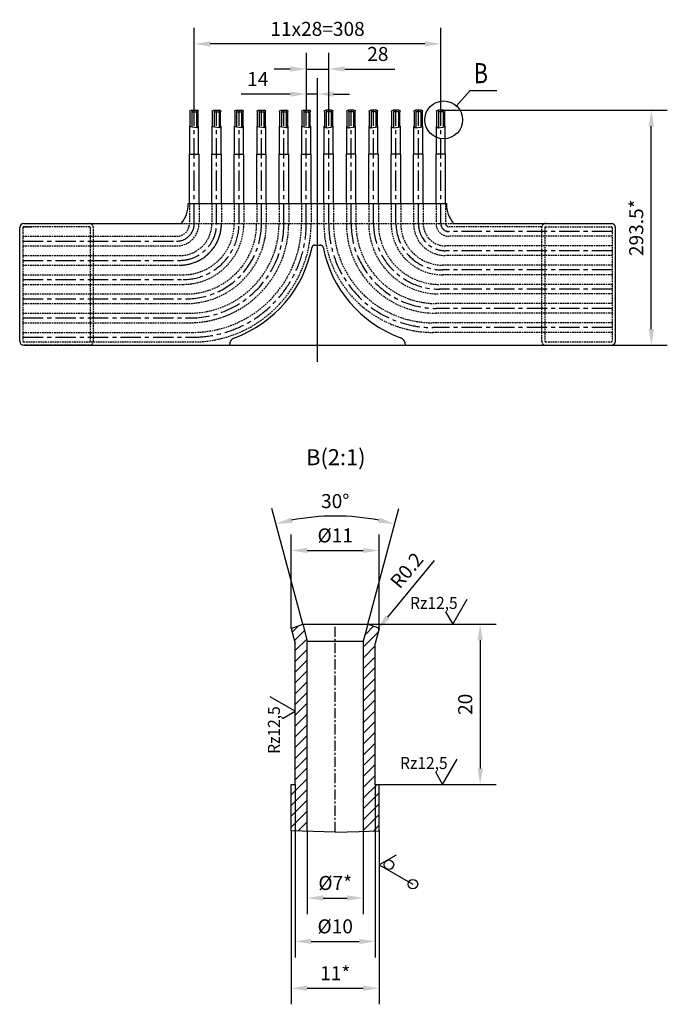
# Model space of a CAD drawing. Extents: x 27 to 7384, y -1038 to 6329.
# Drawn here: x 3907 to 4716, y 3249 to 4480 of the extents above; entities that cross this region are included whole.
import ezdxf
from ezdxf.enums import TextEntityAlignment as Align

# ---------------------------------------------------------------- set-up
doc = ezdxf.new("R2010")
doc.units = 0
doc.header["$LTSCALE"] = 8
doc.header["$PDMODE"] = 3
doc.linetypes.add('CENTER', pattern=[50.8, 31.75, -6.35, 6.35, -6.35])
doc.linetypes.add('HIDDEN', pattern=[0.375, 0.25, -0.125])
doc.layers.get('0').update_dxf_attribs({"linetype": 'CONTINUOUS'})
doc.layers.get('DEFPOINTS').update_dxf_attribs({"linetype": 'CONTINUOUS'})
for name, color, linetype in [('1', 1, 'CONTINUOUS'), ('2', 5, 'HIDDEN'), ('3', 3, 'CENTER'), ('4', 4, 'CONTINUOUS'), ('CENTER', 3, 'CENTER'), ('DIM', 7, 'CONTINUOUS'), ('HATCH', 3, 'CONTINUOUS')]:
    doc.layers.add(name, color=color, linetype=linetype)
doc.styles.add('A', font='ROMANS.SHX', dxfattribs={"width": 0.8})
doc.styles.add('NN', font='nika2.shx')
doc.dimstyles.new('1-10', dxfattribs={"dimscale": 5, "dimtxt": 3.5, "dimasz": 4, "dimexe": 4, "dimexo": 0, "dimgap": 2, "dimtad": 1, "dimlfac": 0.1, "dimdsep": 46, "dimtxsty": 'A', "dimcen": -10, "dimclrd": 256, "dimclre": 7, "dimclrt": 256, "dimadec": 0, "dimazin": 0, "dimtfac": 1, "dimtmove": 0, "dimatfit": 3, "dimfxl": 0, "dimtolj": 1, "dimtzin": 0, "dimlwd": -1, "dimarcsym": 0})
doc.dimstyles.new('1-5', dxfattribs={"dimscale": 5, "dimtxt": 3.5, "dimasz": 4, "dimexe": 4, "dimexo": 0, "dimgap": 2, "dimtad": 1, "dimdsep": 46, "dimtxsty": 'A', "dimcen": -10, "dimclrd": 256, "dimclre": 7, "dimclrt": 256, "dimadec": 0, "dimazin": 0, "dimtfac": 1, "dimtmove": 0, "dimatfit": 3, "dimfxl": 0, "dimtolj": 1, "dimtzin": 0, "dimlwd": -1, "dimarcsym": 0})

# ---------------------------------------------------------------- blocks, each defined once
blk = doc.blocks.new('*D117')
at = {"layer": 'DEFPOINTS', "color": 0}
for p in [(4353.7, 3717.7, -1325), (4353.8, 3717.8, -1323)]:
    blk.add_point(p, dxfattribs=at)
at = {"layer": 'DIM'}
for p, q in [((4424.8, 3803.7), (4366.5, 3733.2)), ((4353.7, 3717.7), (4353.8, 3717.8))]:
    blk.add_line(p, q, dxfattribs=at)
blk.add_solid([(4363.9, 3735.3), (4369.1, 3731), (4353.8, 3717.8)], dxfattribs=at)
at = {"layer": 'DIM', "insert": (4390.4, 3791.5), "char_height": 17.5, "attachment_point": 5, "rotation": 50.4189, "style": 'A'}
blk.add_mtext('\\A1;R0.2', dxfattribs=at)
blk = doc.blocks.new('OBR')
for p, q in [((0, 0), (4.03, 6.99)), ((-2.01, 3.49), (0, 0))]:
    blk.add_line(p, q)
at = {"style": 'NN', "width": 0.95}
blk.add_attdef('ÊËÀÑÑ', text='', height=4, dxfattribs=at).set_placement((1.38, 4.25), align=Align.RIGHT)
blk = doc.blocks.new('*D116')
at = {"layer": 'DEFPOINTS', "color": 0}
for p in [(4356.1, 3816.4), (4246.1, 3719.1), (4356.1, 3719.1)]:
    blk.add_point(p, dxfattribs=at)
at = {"layer": 'DIM', "color": 7, "lineweight": -2}
for p, q in [((4246.1, 3719.1), (4246.1, 3836.4)), ((4356.1, 3719.1), (4356.1, 3836.4))]:
    blk.add_line(p, q, dxfattribs=at)
at = {"layer": 'DIM'}
blk.add_line((4266.1, 3816.4), (4336.1, 3816.4), dxfattribs=at)
for points in [[(4266.1, 3819.8), (4266.1, 3813.1), (4246.1, 3816.4)], [(4336.1, 3819.8), (4336.1, 3813.1), (4356.1, 3816.4)]]:
    blk.add_solid(points, dxfattribs=at)
at = {"layer": 'DIM', "insert": (4301.1, 3835.2), "char_height": 17.5, "attachment_point": 5, "style": 'A'}
blk.add_mtext('\\A1;%%c11', dxfattribs=at)
blk = doc.blocks.new('*D115')
at = {"layer": 'DEFPOINTS', "color": 0}
for p in [(4246.1, 3466), (4356.1, 3466), (4356.1, 3269.4)]:
    blk.add_point(p, dxfattribs=at)
at = {"layer": 'DIM', "color": 7, "lineweight": -2}
for p, q in [((4246.1, 3466), (4246.1, 3249.4)), ((4356.1, 3466), (4356.1, 3249.4))]:
    blk.add_line(p, q, dxfattribs=at)
at = {"layer": 'DIM'}
blk.add_line((4266.1, 3269.4), (4336.1, 3269.4), dxfattribs=at)
for points in [[(4266.1, 3272.8), (4266.1, 3266.1), (4246.1, 3269.4)], [(4336.1, 3272.8), (4336.1, 3266.1), (4356.1, 3269.4)]]:
    blk.add_solid(points, dxfattribs=at)
at = {"layer": 'DIM', "insert": (4301.1, 3288.2), "char_height": 17.5, "attachment_point": 5, "style": 'A'}
blk.add_mtext('\\A1;11*', dxfattribs=at)
blk = doc.blocks.new('*D114')
at = {"layer": 'DEFPOINTS', "color": 0}
for p in [(4266.1, 3465.5), (4336.1, 3465.3), (4336.1, 3382.2)]:
    blk.add_point(p, dxfattribs=at)
at = {"layer": 'DIM', "color": 7, "lineweight": -2}
for p, q in [((4266.1, 3465.5), (4266.1, 3362.2)), ((4336.1, 3465.3), (4336.1, 3362.2))]:
    blk.add_line(p, q, dxfattribs=at)
at = {"layer": 'DIM'}
blk.add_line((4286.1, 3382.2), (4316.1, 3382.2), dxfattribs=at)
for points in [[(4286.1, 3385.6), (4286.1, 3378.9), (4266.1, 3382.2)], [(4316.1, 3385.6), (4316.1, 3378.9), (4336.1, 3382.2)]]:
    blk.add_solid(points, dxfattribs=at)
at = {"layer": 'DIM', "insert": (4301.1, 3401), "char_height": 17.5, "attachment_point": 5, "style": 'A'}
blk.add_mtext('\\A1;%%c7*', dxfattribs=at)
blk = doc.blocks.new('*D113')
at = {"layer": 'DEFPOINTS', "color": 0}
for p in [(4251.1, 3524.2), (4351.1, 3524.2), (4351.1, 3328)]:
    blk.add_point(p, dxfattribs=at)
at = {"layer": 'DIM', "color": 7, "lineweight": -2}
for p, q in [((4251.1, 3524.2), (4251.1, 3308)), ((4351.1, 3524.2), (4351.1, 3308))]:
    blk.add_line(p, q, dxfattribs=at)
at = {"layer": 'DIM'}
blk.add_line((4271.1, 3328), (4331.1, 3328), dxfattribs=at)
for points in [[(4271.1, 3331.3), (4271.1, 3324.7), (4251.1, 3328)], [(4331.1, 3331.3), (4331.1, 3324.7), (4351.1, 3328)]]:
    blk.add_solid(points, dxfattribs=at)
at = {"layer": 'DIM', "insert": (4301.1, 3346.8), "char_height": 17.5, "attachment_point": 5, "style": 'A'}
blk.add_mtext('\\A1;%%c10', dxfattribs=at)
blk = doc.blocks.new('*D112')
at = {"layer": 'DEFPOINTS', "color": 0}
for p in [(4336.8, 3724.2), (4356.1, 3524.2), (4482.1, 3524.2)]:
    blk.add_point(p, dxfattribs=at)
at = {"layer": 'DIM', "color": 7, "lineweight": -2}
for p, q in [((4336.8, 3724.2), (4502.1, 3724.2)), ((4356.1, 3524.2), (4502.1, 3524.2))]:
    blk.add_line(p, q, dxfattribs=at)
at = {"layer": 'DIM'}
blk.add_line((4482.1, 3704.2), (4482.1, 3544.2), dxfattribs=at)
for points in [[(4478.8, 3704.2), (4485.5, 3704.2), (4482.1, 3724.2)], [(4478.8, 3544.2), (4485.5, 3544.2), (4482.1, 3524.2)]]:
    blk.add_solid(points, dxfattribs=at)
at = {"layer": 'DIM', "insert": (4463.4, 3624.2), "char_height": 17.5, "attachment_point": 5, "rotation": 90, "style": 'A'}
blk.add_mtext('\\A1;20', dxfattribs=at)
blk = doc.blocks.new('*D128')
at = {"layer": 'DEFPOINTS', "color": 0}
for p in [(4265, 4386.6), (4279, 4370.6), (4265, 4366.4)]:
    blk.add_point(p, dxfattribs=at)
at = {"layer": 'DIM', "color": 7, "lineweight": -2}
for p, q in [((4265, 4366.4), (4265, 4406.6)), ((4279, 4370.6), (4279, 4406.6))]:
    blk.add_line(p, q, dxfattribs=at)
at = {"layer": 'DIM'}
for p, q in [((4245, 4386.6), (4183.6, 4386.6)), ((4279, 4386.6), (4265, 4386.6)), ((4299, 4386.6), (4319, 4386.6))]:
    blk.add_line(p, q, dxfattribs=at)
for points in [[(4245, 4389.9), (4245, 4383.3), (4265, 4386.6)], [(4299, 4389.9), (4299, 4383.3), (4279, 4386.6)]]:
    blk.add_solid(points, dxfattribs=at)
at = {"layer": 'DIM', "insert": (4204.3, 4405.4), "char_height": 17.5, "attachment_point": 5, "style": 'A'}
blk.add_mtext('\\A1;14', dxfattribs=at)
blk = doc.blocks.new('*D129')
at = {"layer": 'DEFPOINTS', "color": 0}
for p in [(4293, 4417.9), (4265, 4370.6), (4293, 4366.4)]:
    blk.add_point(p, dxfattribs=at)
at = {"layer": 'DIM', "color": 7, "lineweight": -2}
for p, q in [((4265, 4370.6), (4265, 4437.9)), ((4293, 4366.4), (4293, 4437.9))]:
    blk.add_line(p, q, dxfattribs=at)
at = {"layer": 'DIM'}
for p, q in [((4245, 4417.9), (4225, 4417.9)), ((4265, 4417.9), (4293, 4417.9)), ((4313, 4417.9), (4375.6, 4417.9))]:
    blk.add_line(p, q, dxfattribs=at)
for points in [[(4245, 4421.3), (4245, 4414.6), (4265, 4417.9)], [(4313, 4421.3), (4313, 4414.6), (4293, 4417.9)]]:
    blk.add_solid(points, dxfattribs=at)
at = {"layer": 'DIM', "insert": (4354.3, 4436.7), "char_height": 17.5, "attachment_point": 5, "style": 'A'}
blk.add_mtext('\\A1;28', dxfattribs=at)
blk = doc.blocks.new('*D130')
at = {"layer": 'DEFPOINTS', "color": 0}
for p in [(4125, 4449.3), (4125, 4366.4), (4433, 4366.4)]:
    blk.add_point(p, dxfattribs=at)
at = {"layer": 'DIM', "color": 7, "lineweight": -2}
for p, q in [((4125, 4366.4), (4125, 4469.3)), ((4433, 4366.4), (4433, 4469.3))]:
    blk.add_line(p, q, dxfattribs=at)
at = {"layer": 'DIM'}
blk.add_line((4413, 4449.3), (4145, 4449.3), dxfattribs=at)
for points in [[(4145, 4452.6), (4145, 4445.9), (4125, 4449.3)], [(4413, 4452.6), (4413, 4445.9), (4433, 4449.3)]]:
    blk.add_solid(points, dxfattribs=at)
at = {"layer": 'DIM', "insert": (4279, 4468), "char_height": 17.5, "attachment_point": 5, "style": 'A'}
blk.add_mtext('\\A1;11x28=308', dxfattribs=at)
blk = doc.blocks.new('*D132')
at = {"layer": 'DEFPOINTS', "color": 0}
for p in [(4433, 4366.4), (4695.9, 4366.4), (4646, 4072.9)]:
    blk.add_point(p, dxfattribs=at)
at = {"layer": 'DIM', "color": 7, "lineweight": -2}
for p, q in [((4433, 4366.4), (4715.9, 4366.4)), ((4646, 4072.9), (4715.9, 4072.9))]:
    blk.add_line(p, q, dxfattribs=at)
at = {"layer": 'DIM'}
blk.add_line((4695.9, 4092.9), (4695.9, 4346.4), dxfattribs=at)
for points in [[(4692.5, 4346.4), (4699.2, 4346.4), (4695.9, 4366.4)], [(4692.5, 4092.9), (4699.2, 4092.9), (4695.9, 4072.9)]]:
    blk.add_solid(points, dxfattribs=at)
at = {"layer": 'DIM', "insert": (4677.1, 4219.6), "char_height": 17.5, "attachment_point": 5, "rotation": 90, "style": 'A'}
blk.add_mtext('\\A1;293.5*', dxfattribs=at)
blk = doc.blocks.new('*D133')
at = {"layer": 'DEFPOINTS', "color": 0}
for p in [(4326.1, 3858.3), (4260.5, 3724.2), (4341.8, 3724.2), (4266.1, 3702.9), (4336.1, 3702.9)]:
    blk.add_point(p, dxfattribs=at)
at = {"layer": 'DIM', "color": 7, "lineweight": -2}
for p, q in [((4260.5, 3724.2), (4221.9, 3869)), ((4341.8, 3724.2), (4380.4, 3869))]:
    blk.add_line(p, q, dxfattribs=at)
at = {"layer": 'DIM'}
blk.add_arc((4301.1, 3571.5), 287.9, 79.0717, 100.9283, dxfattribs=at)
for points in [[(4247.3, 3850.9), (4245.8, 3857.4), (4227.1, 3849.6)], [(4356.5, 3857.4), (4355, 3850.9), (4375.2, 3849.6)]]:
    blk.add_solid(points, dxfattribs=at)
at = {"layer": 'DIM', "insert": (4301.1, 3878.1), "char_height": 17.5, "attachment_point": 5, "style": 'A'}
blk.add_mtext('\\A1;30°', dxfattribs=at)
blk = doc.blocks.new('nobr90')
at = {"layer": '4'}
blk.add_lwpolyline([(3.49, 2.01), (0, 0), (6.99, -4.03)], dxfattribs=at)
blk.add_circle((2, 0), 1, dxfattribs=at)

msp = doc.modelspace()

# ---------------------------------------------------------------- hatches: boundary and pattern name
at = {"layer": 'HATCH'}
h = msp.add_hatch(dxfattribs=at)
h.set_pattern_fill('ANSI31', color=256, scale=3, style=0)
h.set_pattern_definition([(45, (169.142, 0), (-6.735192, 6.735192), [])])
h.paths.add_polyline_path([(4266.138, 3702.922), (4260.464, 3724.229), (4246.311, 3719.145, 0.38964282), (4246.185, 3718.905), (4251.138, 3700.305), (4251.138, 3524.229), (4246.138, 3524.229), (4246.138, 3465.955), (4266.138, 3465.48)])
h.paths.add_polyline_path([(4351.138, 3700.305), (4355.623, 3717.15, 0.35824991), (4354.569, 3719.461), (4341.811, 3724.229), (4336.138, 3702.922), (4336.138, 3465.432), (4356.138, 3465.955), (4356.138, 3524.229), (4351.138, 3524.229)])

# ---------------------------------------------------------------- linework, layer by layer
at = {"layer": '1'}
for p, q in [((4121.398, 4366.359), (4128.532, 4366.359)), ((4121.965, 4364.229), (4127.965, 4364.229)), ((4149.398, 4366.359), (4156.532, 4366.359)), ((4149.965, 4364.229), (4155.965, 4364.229)), ((4177.398, 4366.359), (4184.532, 4366.359)), ((4177.965, 4364.229), (4183.965, 4364.229)), ((4205.398, 4366.359), (4212.532, 4366.359)), ((4205.965, 4364.229), (4211.965, 4364.229)), ((4233.398, 4366.359), (4240.532, 4366.359)), ((4233.965, 4364.229), (4239.965, 4364.229)), ((4261.398, 4366.359), (4268.532, 4366.359)), ((4261.965, 4364.229), (4267.965, 4364.229)), ((4296.537, 4366.359), (4289.402, 4366.359)), ((4295.97, 4364.229), (4289.97, 4364.229)), ((4324.537, 4366.359), (4317.402, 4366.359)), ((4323.97, 4364.229), (4317.97, 4364.229)), ((4352.537, 4366.359), (4345.402, 4366.359)), ((4351.97, 4364.229), (4345.97, 4364.229)), ((4380.537, 4366.359), (4373.402, 4366.359)), ((4379.97, 4364.229), (4373.97, 4364.229)), ((4408.537, 4366.359), (4401.402, 4366.359)), ((4407.97, 4364.229), (4401.97, 4364.229)), ((4436.537, 4366.359), (4429.402, 4366.359)), ((4435.97, 4364.229), (4429.97, 4364.229)), ((4119.965, 4346.359), (4119.465, 4346.359)), ((4119.965, 4346.359), (4119.465, 4346.359)), ((4129.965, 4346.359), (4130.465, 4346.359)), ((4129.965, 4346.359), (4130.465, 4346.359)), ((4147.965, 4346.359), (4147.465, 4346.359)), ((4147.965, 4346.359), (4147.465, 4346.359)), ((4157.965, 4346.359), (4158.465, 4346.359)), ((4157.965, 4346.359), (4158.465, 4346.359)), ((4175.965, 4346.359), (4175.465, 4346.359)), ((4175.965, 4346.359), (4175.465, 4346.359)), ((4185.965, 4346.359), (4186.465, 4346.359)), ((4185.965, 4346.359), (4186.465, 4346.359)), ((4203.965, 4346.359), (4203.465, 4346.359)), ((4203.965, 4346.359), (4203.465, 4346.359)), ((4213.965, 4346.359), (4214.465, 4346.359)), ((4213.965, 4346.359), (4214.465, 4346.359)), ((4231.965, 4346.359), (4231.465, 4346.359)), ((4231.965, 4346.359), (4231.465, 4346.359)), ((4241.965, 4346.359), (4242.465, 4346.359)), ((4241.965, 4346.359), (4242.465, 4346.359)), ((4259.965, 4346.359), (4259.465, 4346.359)), ((4259.965, 4346.359), (4259.465, 4346.359)), ((4269.965, 4346.359), (4270.465, 4346.359)), ((4269.965, 4346.359), (4270.465, 4346.359)), ((4287.97, 4346.359), (4287.47, 4346.359)), ((4287.97, 4346.359), (4287.47, 4346.359)), ((4297.97, 4346.359), (4298.47, 4346.359)), ((4297.97, 4346.359), (4298.47, 4346.359)), ((4315.97, 4346.359), (4315.47, 4346.359)), ((4315.97, 4346.359), (4315.47, 4346.359)), ((4325.97, 4346.359), (4326.47, 4346.359)), ((4325.97, 4346.359), (4326.47, 4346.359)), ((4343.97, 4346.359), (4343.47, 4346.359)), ((4343.97, 4346.359), (4343.47, 4346.359)), ((4353.97, 4346.359), (4354.47, 4346.359)), ((4353.97, 4346.359), (4354.47, 4346.359)), ((4371.97, 4346.359), (4371.47, 4346.359)), ((4371.97, 4346.359), (4371.47, 4346.359)), ((4381.97, 4346.359), (4382.47, 4346.359)), ((4381.97, 4346.359), (4382.47, 4346.359)), ((4399.97, 4346.359), (4399.47, 4346.359)), ((4399.97, 4346.359), (4399.47, 4346.359)), ((4409.97, 4346.359), (4410.47, 4346.359)), ((4409.97, 4346.359), (4410.47, 4346.359)), ((4427.97, 4346.359), (4427.47, 4346.359)), ((4427.97, 4346.359), (4427.47, 4346.359)), ((4437.97, 4346.359), (4438.47, 4346.359)), ((4437.97, 4346.359), (4438.47, 4346.359)), ((4118.965, 4311.359), (4130.965, 4311.359)), ((4146.965, 4311.359), (4158.965, 4311.359)), ((4174.965, 4311.359), (4186.965, 4311.359)), ((4202.965, 4311.359), (4214.965, 4311.359)), ((4230.965, 4311.359), (4242.965, 4311.359)), ((4258.965, 4311.359), (4270.965, 4311.359)), ((4298.97, 4311.359), (4286.97, 4311.359)), ((4326.97, 4311.359), (4314.97, 4311.359)), ((4354.97, 4311.359), (4342.97, 4311.359)), ((4382.97, 4311.359), (4370.97, 4311.359)), ((4410.97, 4311.359), (4398.97, 4311.359)), ((4438.97, 4311.359), (4426.97, 4311.359)), ((4117.466, 4249.859), (4440.468, 4249.859)), ((3906.967, 4077.859), (3906.967, 4219.859)), ((3911.967, 4224.859), (4108.665, 4224.859)), ((4449.27, 4224.859), (4645.967, 4224.859)), ((4650.967, 4077.859), (4650.967, 4219.859)), ((4275.036, 4197.859), (4282.898, 4197.859)), ((3911.967, 4072.859), (4563.967, 4072.859)), ((4032.967, 4072.859), (4524.967, 4072.859)), ((4563.967, 4072.859), (4645.967, 4072.859)), ((4246.138, 3719.083), (4260.464, 3724.229)), ((4246.138, 3719.083), (4251.138, 3700.305)), ((4260.464, 3724.229), (4266.138, 3702.922)), ((4260.464, 3724.229), (4341.811, 3724.229)), ((4341.811, 3724.229), (4336.138, 3702.922)), ((4354.205, 3719.598), (4341.811, 3724.229)), ((4355.623, 3717.15), (4351.138, 3700.305)), ((4246.138, 3524.229), (4251.138, 3524.229)), ((4351.138, 3524.229), (4356.138, 3524.229))]:
    msp.add_line(p, q, dxfattribs=at)
for points in [[(4119.965, 4346.359), (4119.965, 4363.967), (4119.465, 4365.845), (4121.398, 4366.359), (4121.965, 4364.229), (4121.965, 4345.218)], [(4129.965, 4346.359), (4129.965, 4363.967), (4130.465, 4365.845), (4128.532, 4366.359), (4127.965, 4364.229), (4127.965, 4344.361)], [(4147.965, 4346.359), (4147.965, 4363.967), (4147.465, 4365.845), (4149.398, 4366.359), (4149.965, 4364.229), (4149.965, 4345.218)], [(4157.965, 4346.359), (4157.965, 4363.967), (4158.465, 4365.845), (4156.532, 4366.359), (4155.965, 4364.229), (4155.965, 4344.361)], [(4175.965, 4346.359), (4175.965, 4363.967), (4175.465, 4365.845), (4177.398, 4366.359), (4177.965, 4364.229), (4177.965, 4345.218)], [(4185.965, 4346.359), (4185.965, 4363.967), (4186.465, 4365.845), (4184.532, 4366.359), (4183.965, 4364.229), (4183.965, 4344.361)], [(4203.965, 4346.359), (4203.965, 4363.967), (4203.465, 4365.845), (4205.398, 4366.359), (4205.965, 4364.229), (4205.965, 4345.218)], [(4213.965, 4346.359), (4213.965, 4363.967), (4214.465, 4365.845), (4212.532, 4366.359), (4211.965, 4364.229), (4211.965, 4344.361)], [(4231.965, 4346.359), (4231.965, 4363.967), (4231.465, 4365.845), (4233.398, 4366.359), (4233.965, 4364.229), (4233.965, 4345.218)], [(4241.965, 4346.359), (4241.965, 4363.967), (4242.465, 4365.845), (4240.532, 4366.359), (4239.965, 4364.229), (4239.965, 4344.361)], [(4259.965, 4346.359), (4259.965, 4363.967), (4259.465, 4365.845), (4261.398, 4366.359), (4261.965, 4364.229), (4261.965, 4345.218)], [(4269.965, 4346.359), (4269.965, 4363.967), (4270.465, 4365.845), (4268.532, 4366.359), (4267.965, 4364.229), (4267.965, 4344.361)], [(4287.97, 4346.359), (4287.97, 4363.967), (4287.47, 4365.845), (4289.402, 4366.359), (4289.97, 4364.229), (4289.97, 4344.361)], [(4297.97, 4346.359), (4297.97, 4363.967), (4298.47, 4365.845), (4296.537, 4366.359), (4295.97, 4364.229), (4295.97, 4345.218)], [(4315.97, 4346.359), (4315.97, 4363.967), (4315.47, 4365.845), (4317.402, 4366.359), (4317.97, 4364.229), (4317.97, 4344.361)], [(4325.97, 4346.359), (4325.97, 4363.967), (4326.47, 4365.845), (4324.537, 4366.359), (4323.97, 4364.229), (4323.97, 4345.218)], [(4343.97, 4346.359), (4343.97, 4363.967), (4343.47, 4365.845), (4345.402, 4366.359), (4345.97, 4364.229), (4345.97, 4344.361)], [(4353.97, 4346.359), (4353.97, 4363.967), (4354.47, 4365.845), (4352.537, 4366.359), (4351.97, 4364.229), (4351.97, 4345.218)], [(4371.97, 4346.359), (4371.97, 4363.967), (4371.47, 4365.845), (4373.402, 4366.359), (4373.97, 4364.229), (4373.97, 4344.361)], [(4381.97, 4346.359), (4381.97, 4363.967), (4382.47, 4365.845), (4380.537, 4366.359), (4379.97, 4364.229), (4379.97, 4345.218)], [(4399.97, 4346.359), (4399.97, 4363.967), (4399.47, 4365.845), (4401.402, 4366.359), (4401.97, 4364.229), (4401.97, 4344.361)], [(4409.97, 4346.359), (4409.97, 4363.967), (4410.47, 4365.845), (4408.537, 4366.359), (4407.97, 4364.229), (4407.97, 4345.218)], [(4427.97, 4346.359), (4427.97, 4363.967), (4427.47, 4365.845), (4429.402, 4366.359), (4429.97, 4364.229), (4429.97, 4344.361)], [(4437.97, 4346.359), (4437.97, 4363.967), (4438.47, 4365.845), (4436.537, 4366.359), (4435.97, 4364.229), (4435.97, 4345.218)], [(4119.465, 4311.359), (4119.465, 4346.359)], [(4130.465, 4311.359), (4130.465, 4346.359)], [(4147.465, 4311.359), (4147.465, 4346.359)], [(4158.465, 4311.359), (4158.465, 4346.359)], [(4175.465, 4311.359), (4175.465, 4346.359)], [(4186.465, 4311.359), (4186.465, 4346.359)], [(4203.465, 4311.359), (4203.465, 4346.359)], [(4214.465, 4311.359), (4214.465, 4346.359)], [(4231.465, 4311.359), (4231.465, 4346.359)], [(4242.465, 4311.359), (4242.465, 4346.359)], [(4259.465, 4311.359), (4259.465, 4346.359)], [(4270.465, 4311.359), (4270.465, 4346.359)], [(4287.47, 4311.359), (4287.47, 4346.359)], [(4298.47, 4311.359), (4298.47, 4346.359)], [(4315.47, 4311.359), (4315.47, 4346.359)], [(4326.47, 4311.359), (4326.47, 4346.359)], [(4343.47, 4311.359), (4343.47, 4346.359)], [(4354.47, 4311.359), (4354.47, 4346.359)], [(4371.47, 4311.359), (4371.47, 4346.359)], [(4382.47, 4311.359), (4382.47, 4346.359)], [(4399.47, 4311.359), (4399.47, 4346.359)], [(4410.47, 4311.359), (4410.47, 4346.359)], [(4427.47, 4311.359), (4427.47, 4346.359)], [(4438.47, 4311.359), (4438.47, 4346.359)], [(4118.966, 4249.859), (4118.966, 4311.359)], [(4130.967, 4249.859), (4130.967, 4311.359)], [(4146.966, 4249.859), (4146.966, 4311.359)], [(4158.967, 4249.859), (4158.967, 4311.359)], [(4174.966, 4249.859), (4174.966, 4311.359)], [(4186.967, 4249.859), (4186.967, 4311.359)], [(4202.966, 4249.859), (4202.966, 4311.359)], [(4214.967, 4249.859), (4214.967, 4311.359)], [(4230.966, 4249.859), (4230.966, 4311.359)], [(4242.967, 4249.859), (4242.967, 4311.359)], [(4258.966, 4249.859), (4258.966, 4311.359)], [(4270.967, 4249.859), (4270.967, 4311.359)], [(4286.967, 4249.859), (4286.967, 4311.359)], [(4298.968, 4249.859), (4298.968, 4311.359)], [(4314.967, 4249.859), (4314.967, 4311.359)], [(4326.968, 4249.859), (4326.968, 4311.359)], [(4342.967, 4249.859), (4342.967, 4311.359)], [(4354.968, 4249.859), (4354.968, 4311.359)], [(4370.967, 4249.859), (4370.967, 4311.359)], [(4382.968, 4249.859), (4382.968, 4311.359)], [(4398.967, 4249.859), (4398.967, 4311.359)], [(4410.968, 4249.859), (4410.968, 4311.359)], [(4426.967, 4249.859), (4426.967, 4311.359)], [(4438.968, 4249.859), (4438.968, 4311.359)], [(4266.138, 3465.252), (4266.138, 3702.922), (4336.138, 3702.922), (4336.138, 3465.301)], [(4251.138, 3524.229), (4251.138, 3700.305)], [(4351.138, 3524.229), (4351.138, 3700.305)], [(4246.138, 3465.955), (4246.138, 3524.229)], [(4356.138, 3465.955), (4356.138, 3524.229)]]:
    msp.add_lwpolyline(points, dxfattribs=at)
for points in [[(4108.665, 4224.859, 0.17417364), (4117.466, 4249.359), (4117.466, 4249.859)], [(4449.27, 4224.859, -0.17417364), (4440.468, 4249.359), (4440.468, 4249.859)]]:
    msp.add_lwpolyline(points, format="xyb", dxfattribs=at)
for centre, radius, start, end in [((3911.967, 4219.859), 5, 90, 180), ((4645.967, 4219.859), 5, 0, 90), ((4122.967, 4224.859), 152, 290.223251, 348.840063), ((4275.036, 4194.859), 3, 90, 168.840063), ((4282.898, 4194.859), 3, 11.159937, 90), ((4434.967, 4224.859), 152, 191.159937, 249.776749), ((3911.967, 4077.859), 5, 180, 270), ((4178.967, 4072.846), 10, 110.223251, 180), ((4378.967, 4072.846), 10, 0, 69.776749), ((4645.967, 4077.859), 5, 270, 0), ((4246.378, 3718.957), 0.2, 109.757835, 194.909908), ((4353.69, 3717.665), 2, 345.090092, 75.090092)]:
    msp.add_arc(centre, radius, start, end, dxfattribs=at)
at = {"layer": '2'}
for p, q in [((4118.966, 4249.859), (4118.966, 4224.859)), ((4130.967, 4249.859), (4130.967, 4224.859)), ((4146.966, 4249.859), (4146.966, 4224.859)), ((4158.967, 4249.859), (4158.967, 4224.859)), ((4174.966, 4249.859), (4174.966, 4224.859)), ((4186.967, 4249.859), (4186.967, 4224.859)), ((4202.966, 4249.859), (4202.966, 4224.859)), ((4214.967, 4249.859), (4214.967, 4224.859)), ((4230.966, 4249.859), (4230.966, 4224.859)), ((4242.967, 4249.859), (4242.967, 4224.859)), ((4258.966, 4249.859), (4258.966, 4224.859)), ((4270.967, 4249.859), (4270.967, 4224.859)), ((4286.967, 4249.859), (4286.967, 4224.859)), ((4298.968, 4249.859), (4298.968, 4224.859)), ((4314.967, 4249.859), (4314.967, 4224.859)), ((4326.968, 4249.859), (4326.968, 4224.859)), ((4342.967, 4249.859), (4342.967, 4224.859)), ((4354.968, 4249.859), (4354.968, 4224.859)), ((4370.967, 4249.859), (4370.967, 4224.859)), ((4382.968, 4249.859), (4382.968, 4224.859)), ((4398.967, 4249.859), (4398.967, 4224.859)), ((4410.968, 4249.859), (4410.968, 4224.859)), ((4426.967, 4249.859), (4426.967, 4224.859)), ((4438.968, 4249.859), (4438.968, 4224.859)), ((3910.967, 4219.859), (3910.967, 4077.859)), ((3911.967, 4220.859), (3921.967, 4220.859)), ((3993.967, 4220.859), (3911.967, 4220.859)), ((3994.967, 4219.859), (3994.967, 4077.859)), ((3998.967, 4077.859), (3998.967, 4219.859)), ((4108.665, 4224.859), (4449.27, 4224.859)), ((4559.068, 4220.859), (4442.967, 4220.859)), ((4558.967, 4077.859), (4558.967, 4219.859)), ((4562.967, 4219.859), (4562.967, 4077.859)), ((4563.967, 4220.859), (4645.967, 4220.859)), ((4646.967, 4219.859), (4646.967, 4077.859)), ((3910.967, 4208.859), (4102.967, 4208.859)), ((4646.967, 4208.859), (4442.967, 4208.859)), ((3910.967, 4196.859), (4102.967, 4196.859)), ((4646.967, 4196.859), (4438.967, 4196.859)), ((3910.967, 4184.859), (4106.967, 4184.859)), ((4646.967, 4184.859), (4438.967, 4184.859)), ((3910.967, 4172.859), (4106.967, 4172.859)), ((4646.967, 4172.859), (4434.967, 4172.859)), ((3910.967, 4160.859), (4110.967, 4160.859)), ((4646.967, 4160.859), (4434.967, 4160.859)), ((3910.967, 4148.859), (4110.967, 4148.859)), ((4646.967, 4148.859), (4430.967, 4148.859)), ((3910.967, 4136.859), (4114.967, 4136.859)), ((4646.967, 4136.859), (4430.967, 4136.859)), ((3910.967, 4124.859), (4114.967, 4124.859)), ((4646.967, 4124.859), (4426.967, 4124.859)), ((3910.967, 4112.859), (4118.967, 4112.859)), ((4646.967, 4112.859), (4426.967, 4112.859)), ((3910.967, 4100.859), (4118.967, 4100.859)), ((4646.967, 4100.859), (4422.967, 4100.859)), ((3910.967, 4088.859), (4122.967, 4088.859)), ((4646.967, 4088.859), (4422.967, 4088.859)), ((3911.967, 4076.859), (4122.967, 4076.859)), ((3911.967, 4076.859), (3993.967, 4076.859)), ((3993.967, 4072.859), (3911.967, 4072.859)), ((4563.967, 4076.859), (4645.967, 4076.859))]:
    msp.add_line(p, q, dxfattribs=at)
for centre, radius, start, end in [((3911.967, 4219.859), 1, 90, 180), ((3993.967, 4219.859), 5, 0, 90), ((3993.967, 4219.859), 1, 0, 90), ((4102.967, 4224.859), 16, 270, 0), ((4102.967, 4224.859), 28, 270, 0), ((4106.967, 4224.859), 40, 270, 360), ((4106.967, 4224.859), 52, 270, 360), ((4110.967, 4224.859), 64, 270, 0), ((4110.967, 4224.859), 76, 270, 0), ((4114.967, 4224.859), 88, 270, 0), ((4114.967, 4224.859), 100, 270, 0), ((4118.967, 4224.859), 112, 270, 360), ((4118.967, 4224.859), 124, 270, 360), ((4122.967, 4224.859), 136, 270, 0), ((4122.967, 4224.859), 148, 270, 0), ((4422.967, 4224.859), 136, 180, 270), ((4422.967, 4224.859), 124, 180, 270), ((4426.967, 4224.859), 112, 180, 270), ((4426.967, 4224.859), 100, 180, 270), ((4430.967, 4224.859), 88, 180, 270), ((4430.967, 4224.859), 76, 180, 270), ((4434.967, 4224.859), 64, 180, 270), ((4434.967, 4224.859), 52, 180, 270), ((4438.967, 4224.859), 40, 180, 270), ((4438.967, 4224.859), 28, 180, 270), ((4442.967, 4224.859), 16, 180, 270), ((4442.967, 4224.859), 4, 180, 270), ((4563.967, 4219.859), 5, 90, 180), ((4563.967, 4219.859), 1, 90, 180), ((4645.967, 4219.859), 1, 0, 90), ((3911.967, 4077.859), 1, 180, 270), ((3993.967, 4077.859), 5, 270, 0), ((3993.967, 4077.859), 1, 270, 0), ((4563.967, 4077.859), 5, 180, 270), ((4563.967, 4077.859), 1, 180, 270), ((4645.967, 4077.859), 1, 270, 0)]:
    msp.add_arc(centre, radius, start, end, dxfattribs=at)
at = {"layer": '3', "ltscale": 20}
msp.add_line((4278.967, 4072.859), (4278.967, 4370.649), dxfattribs=at)
at = {"layer": '3'}
msp.add_line((4278.967, 4051.974), (4278.967, 4251.577), dxfattribs=at)
at = {"layer": '3', "ltscale": 0.05}
msp.add_lwpolyline([(4301.138, 3464.649), (4301.138, 3724.229)], dxfattribs=at)
at = {"layer": 'CENTER', "ltscale": 0.1}
for p, q in [((4124.967, 4224.859), (4124.967, 4366.359)), ((4152.967, 4224.859), (4152.967, 4366.359)), ((4180.967, 4224.859), (4180.967, 4366.359)), ((4208.967, 4224.859), (4208.967, 4366.359)), ((4236.967, 4224.859), (4236.967, 4366.359)), ((4264.967, 4224.859), (4264.967, 4366.359)), ((4292.967, 4224.859), (4292.967, 4366.359)), ((4320.967, 4224.859), (4320.967, 4366.359)), ((4348.967, 4224.859), (4348.967, 4366.359)), ((4376.967, 4224.859), (4376.967, 4366.359)), ((4404.967, 4224.859), (4404.967, 4366.359)), ((4432.967, 4224.859), (4432.967, 4366.359)), ((4646.967, 4214.859), (4442.967, 4214.859)), ((3910.967, 4202.859), (4102.967, 4202.859)), ((4646.967, 4190.859), (4438.967, 4190.859)), ((3910.967, 4178.859), (4106.967, 4178.859)), ((4646.967, 4166.859), (4434.967, 4166.859)), ((3910.967, 4154.859), (4110.967, 4154.859)), ((4646.967, 4142.859), (4430.967, 4142.859)), ((3910.967, 4130.859), (4114.967, 4130.859)), ((4646.967, 4118.859), (4426.967, 4118.859)), ((3910.967, 4106.859), (4118.967, 4106.859)), ((4646.967, 4094.859), (4422.967, 4094.859)), ((3910.967, 4082.859), (4122.967, 4082.859))]:
    msp.add_line(p, q, dxfattribs=at)
at = {"layer": 'CENTER', "ltscale": 20}
for centre, radius, end in [((4102.967, 4224.859), 22, 0), ((4106.967, 4224.859), 52, 360)]:
    msp.add_arc(centre, radius, 270, end, dxfattribs=at)
at = {"layer": 'CENTER', "ltscale": 0.1}
for centre, radius, start, end in [((4106.967, 4224.859), 46, 270, 360), ((4110.967, 4224.859), 70, 270, 0), ((4114.967, 4224.859), 94, 270, 0), ((4118.967, 4224.859), 118, 270, 360), ((4122.967, 4224.859), 142, 270, 0), ((4422.967, 4224.859), 130, 180, 270), ((4426.967, 4224.859), 106, 180, 270), ((4430.967, 4224.859), 82, 180, 270), ((4434.967, 4224.859), 58, 180, 270), ((4438.967, 4224.859), 34, 180, 270), ((4442.967, 4224.859), 10, 180, 270)]:
    msp.add_arc(centre, radius, start, end, dxfattribs=at)
at = {"layer": 'DIM'}
for p, q in [((4356.138, 3719.083), (4354.205, 3719.598)), ((4356.138, 3719.083), (4355.623, 3717.15)), ((4396.069, 3724.229), (4454.404, 3724.229)), ((4386.069, 3524.229), (4441.849, 3524.229))]:
    msp.add_line(p, q, dxfattribs=at)
for points in [[(4452.371, 4371.905), (4469.485, 4390.922), (4502.757, 4390.922)], [(4130.465, 4345.531), (4128.165, 4344.357), (4119.465, 4345.566)], [(4158.465, 4345.531), (4156.165, 4344.357), (4147.465, 4345.566)], [(4186.465, 4345.531), (4184.165, 4344.357), (4175.465, 4345.566)], [(4214.465, 4345.531), (4212.165, 4344.357), (4203.465, 4345.566)], [(4242.465, 4345.531), (4240.165, 4344.357), (4231.465, 4345.566)], [(4270.465, 4345.531), (4268.165, 4344.357), (4259.465, 4345.566)], [(4287.47, 4345.531), (4289.77, 4344.357), (4298.47, 4345.566)], [(4315.47, 4345.531), (4317.77, 4344.357), (4326.47, 4345.566)], [(4343.47, 4345.531), (4345.77, 4344.357), (4354.47, 4345.566)], [(4371.47, 4345.531), (4373.77, 4344.357), (4382.47, 4345.566)], [(4399.47, 4345.531), (4401.77, 4344.357), (4410.47, 4345.566)], [(4427.47, 4345.531), (4429.77, 4344.357), (4438.47, 4345.566)], [(4301.138, 3464.649), (4246.138, 3465.955)], [(4301.138, 3464.649), (4331.138, 3465.301), (4356.138, 3465.955)]]:
    msp.add_lwpolyline(points, dxfattribs=at)
for centre, radius in [((4436.564, 4354.342), 23.629), ((4398.069, 3399.537), 6)]:
    msp.add_circle(centre, radius, dxfattribs=at)

# ---------------------------------------------------------------- block references
at = {"layer": '4', "xscale": 6, "yscale": 6, "zscale": 6}
msp.add_blockref('nobr90', (4356.138, 3423.746), dxfattribs=at)
at = {"layer": 'DIM'}
ref = msp.add_blockref('OBR', (4447.794, 3724.229), dxfattribs=dict(at, xscale=4.5, yscale=4.5, zscale=4.5))
ref.add_attrib('ÊËÀÑÑ', 'Rz12,5', dxfattribs={"layer": '0', "height": 15, "style": 'NN', "width": 0.95}).set_placement((4454.014, 3743.362), align=Align.RIGHT)
ref = msp.add_blockref('OBR', (4251.138, 3615.492), dxfattribs=dict(at, xscale=4.5, yscale=4.5, zscale=4.5, rotation=90))
ref.add_attrib('ÊËÀÑÑ', 'Rz12,5', dxfattribs={"layer": '0', "height": 15, "rotation": 90, "style": 'NN', "width": 0.95}).set_placement((4232.005, 3621.712), align=Align.RIGHT)
ref = msp.add_blockref('OBR', (4435.24, 3524.229), dxfattribs=dict(at, xscale=4.5, yscale=4.5, zscale=4.5))
ref.add_attrib('ÊËÀÑÑ', 'Rz12,5', dxfattribs={"layer": '0', "height": 15, "style": 'NN', "width": 0.95}).set_placement((4441.459, 3543.362), align=Align.RIGHT)

# ---------------------------------------------------------------- texts
at = {"layer": 'DIM', "style": 'A', "width": 0.8}
msp.add_text('B', height=25, dxfattribs=at).set_placement((4473.981, 4400.21))
at = {"layer": 'DIM', "style": 'NN'}
msp.add_text('B(2:1)', height=20, dxfattribs=at).set_placement((4264.729, 3922.933))

# ---------------------------------------------------------------- dimensions: what is measured, and where the dimension line sits
at = {"layer": 'DIM'}
for base, p1, p2, text, dimstyle, picture, middle in [((4124.967, 4449.276), (4432.967, 4366.359), (4124.967, 4366.359), '11x28=<>', '1-5', '*D130', (4278.967, 4449.276)), ((4356.138, 3816.449), (4246.138, 3719.083), (4356.138, 3719.083), '%%c<>', '1-10', '*D116', (4301.138, 3816.449))]:
    dim = msp.add_linear_dim(base=base, p1=p1, p2=p2, text=text, dimstyle=dimstyle, dxfattribs=at)
    dim.commit()
    dim.dimension.update_dxf_attribs({"geometry": picture, "text_midpoint": middle, "dimtype": 160})
dim = msp.add_linear_dim(base=(4292.967, 4417.944), p1=(4264.967, 4370.649), p2=(4292.967, 4366.359), dimstyle='1-5', dxfattribs=at)
dim.commit()
dim.dimension.update_dxf_attribs({"geometry": '*D129', "text_midpoint": (4354.301, 4417.944), "dimtype": 160})
dim = msp.add_linear_dim(base=(4264.967, 4386.612), p1=(4278.967, 4370.649), p2=(4264.967, 4366.359), dimstyle='1-5', dxfattribs=at)
dim.commit()
dim.dimension.update_dxf_attribs({"geometry": '*D128', "text_midpoint": (4204.301, 4405.362)})
dim = msp.add_linear_dim(base=(4695.877, 4366.359), p1=(4645.967, 4072.859), p2=(4432.967, 4366.359), angle=90, text='<>*', dimstyle='1-5', dxfattribs=at)
dim.commit()
dim.dimension.update_dxf_attribs({"geometry": '*D132', "text_midpoint": (4677.127, 4219.609)})
dim = msp.add_angular_dim_2l(base=(4326.076, 3858.252), line1=((4341.811, 3724.229), (4336.138, 3702.922)), line2=((4260.464, 3724.229), (4266.138, 3702.922)), dimstyle='1-10', dxfattribs=at)
dim.commit()
dim.dimension.update_dxf_attribs({"geometry": '*D133', "text_midpoint": (4301.138, 3878.084)})
dim = msp.add_radius_dim(center=(4353.69, 3717.665, -1325), mpoint=(4353.767, 3717.758, -1323.004), dimstyle='1-10', dxfattribs=at)
dim.commit()
dim.dimension.update_dxf_attribs({"geometry": '*D117', "text_midpoint": (4404.876, 3779.579), "dimtype": 164})
dim = msp.add_linear_dim(base=(4482.124, 3524.229), p1=(4336.811, 3724.229), p2=(4356.138, 3524.229), angle=90, dimstyle='1-10', dxfattribs=at)
dim.commit()
dim.dimension.update_dxf_attribs({"geometry": '*D112', "text_midpoint": (4482.124, 3624.229), "dimtype": 160})
for base, p1, p2, text, picture, middle in [((4351.138, 3328.013), (4251.138, 3524.229), (4351.138, 3524.229), '%%c<>', '*D113', (4301.138, 3346.763)), ((4356.138, 3269.422), (4246.138, 3465.955), (4356.138, 3465.955), '<>*', '*D115', (4301.138, 3288.172)), ((4336.138, 3382.218), (4266.138, 3465.48), (4336.138, 3465.301), '%%c<>*', '*D114', (4301.138, 3400.968))]:
    dim = msp.add_linear_dim(base=base, p1=p1, p2=p2, text=text, dimstyle='1-10', dxfattribs=at)
    dim.commit()
    dim.dimension.update_dxf_attribs({"geometry": picture, "text_midpoint": middle})

doc.saveas('drawing.dxf')
